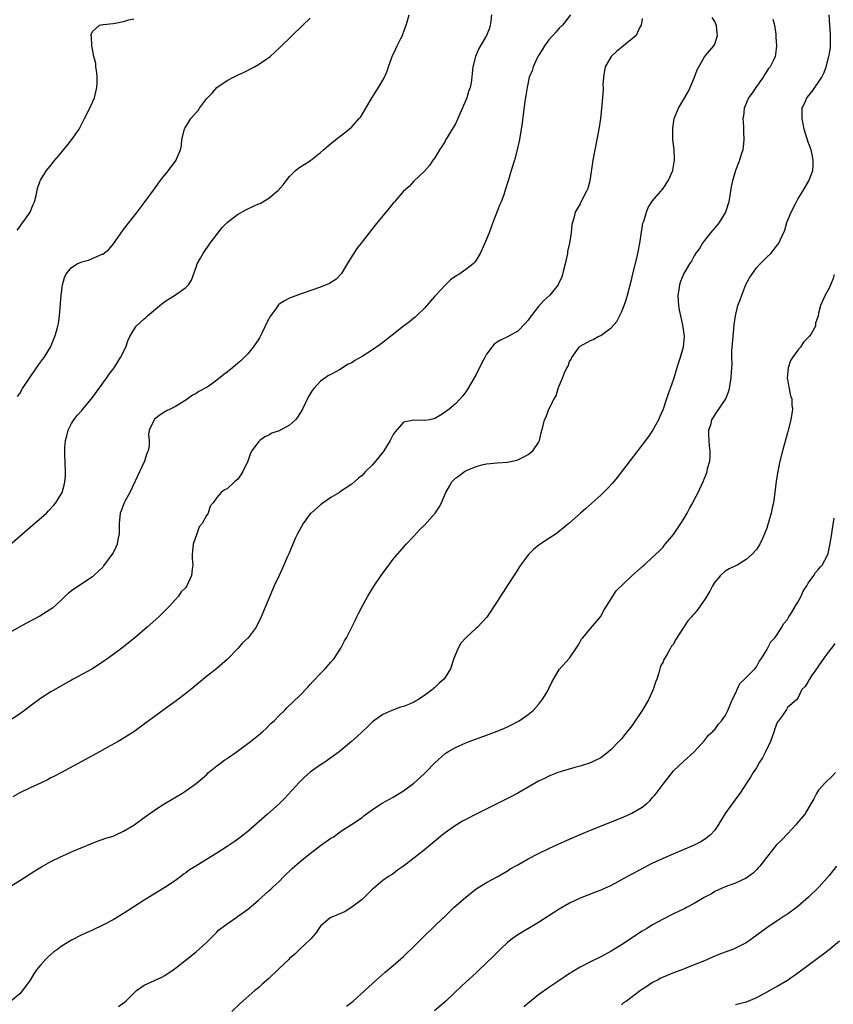
# Model space of a CAD drawing. Units: inches. Extents: x 2514000 to 2516537, y 1527000 to 1530000.
# Drawn here: x 2515053 to 2515210, y 1527916 to 1528106 of the extents above; entities that cross this region are included whole.
import ezdxf

# ---------------------------------------------------------------- set-up
doc = ezdxf.new("R2010")
doc.units = ezdxf.units.IN
doc.header["$MEASUREMENT"] = 0
doc.layers.add('LD25141527_10ft', color=102, linetype='Continuous')

msp = doc.modelspace()

# ---------------------------------------------------------------- linework, layer by layer
at = {"layer": 'LD25141527_10ft'}
for points, elevation in [([(2515143.95, 1528107), (2515143.79, 1528105.79), (2515143.71, 1528105), (2515143.54, 1528104.46), (2515142.96, 1528103), (2515141.5, 1528100.5), (2515140.84, 1528099), (2515140.37, 1528097), (2515140.22, 1528095.78), (2515140.15, 1528095), (2515139.99, 1528093.99), (2515139.8, 1528093), (2515139.59, 1528092.41), (2515139.17, 1528091), (2515139, 1528090.54), (2515137.92, 1528088.08), (2515137, 1528086.03), (2515136.62, 1528085.38), (2515136.37, 1528085), (2515135.38, 1528083.38), (2515135.16, 1528083), (2515135, 1528082.69), (2515134.37, 1528081.63), (2515133.89, 1528081), (2515133, 1528079.47), (2515132.66, 1528079), (2515132.02, 1528077.98), (2515131, 1528076.86), (2515129, 1528074.97), (2515128.08, 1528073.92), (2515127, 1528073.03), (2515125.27, 1528071), (2515125, 1528070.72), (2515124.24, 1528069.76), (2515123, 1528068.31), (2515121.53, 1528066.47), (2515120.39, 1528065), (2515119, 1528063.26), (2515118.82, 1528063), (2515118.01, 1528061.99), (2515117.22, 1528060.78), (2515116.12, 1528059), (2515115, 1528057.17), (2515113.96, 1528056.04), (2515113, 1528055.41), (2515112.74, 1528055.26), (2515111, 1528054.54), (2515107.23, 1528053.23), (2515105, 1528052.41), (2515104.07, 1528051.92), (2515103, 1528051.24), (2515102.88, 1528051.12), (2515102.34, 1528050.34), (2515101.21, 1528048.79), (2515101, 1528048.42), (2515100.53, 1528047.47), (2515100.33, 1528047), (2515099.68, 1528045.68), (2515099.22, 1528044.78), (2515099, 1528044.42), (2515097.97, 1528043), (2515097, 1528041.7), (2515096.28, 1528041), (2515095.65, 1528040.35), (2515095, 1528039.8), (2515094.55, 1528039.45), (2515094.04, 1528039), (2515093, 1528038.18), (2515092.32, 1528037.68), (2515091, 1528036.59), (2515089.68, 1528035.68), (2515089, 1528035.22), (2515087.55, 1528034.45), (2515087, 1528034.05), (2515086.29, 1528033.71), (2515085, 1528032.79), (2515083, 1528031.53), (2515081.97, 1528031), (2515081.31, 1528030.69), (2515081, 1528030.51), (2515080.07, 1528029.93), (2515079, 1528029.09), (2515078.91, 1528029), (2515078.85, 1528028.85), (2515077.97, 1528027), (2515077.84, 1528026.16), (2515077.94, 1528025), (2515077.96, 1528023.96), (2515077.76, 1528023), (2515077.49, 1528022.51), (2515077.05, 1528021), (2515075.21, 1528017), (2515074.22, 1528015), (2515073.27, 1528013.27), (2515073.13, 1528013), (2515072.57, 1528011.43), (2515072.39, 1528011), (2515072.18, 1528009), (2515072.18, 1528007.82), (2515072.16, 1528007), (2515071.93, 1528005.93), (2515071.77, 1528005), (2515071.54, 1528004.46), (2515071, 1528003.38), (2515070.77, 1528003), (2515069.17, 1528000.83), (2515069, 1528000.62), (2515067.3, 1527999), (2515067, 1527998.73), (2515064.37, 1527997), (2515063, 1527996.03), (2515062.43, 1527995.57), (2515061.77, 1527995), (2515061, 1527994.24), (2515059.3, 1527992.7), (2515059, 1527992.49), (2515056.86, 1527991.14), (2515055.55, 1527990.45), (2515055, 1527990.18), (2515053, 1527989.1), (2515051, 1527987.92)], 7640), ([(2515159.19, 1528107), (2515157.64, 1528105), (2515157, 1528104.41), (2515156.32, 1528103.68), (2515155.73, 1528103), (2515155, 1528102.21), (2515154.13, 1528101), (2515153.72, 1528100.28), (2515153, 1528099.2), (2515152.75, 1528098.75), (2515151.94, 1528097), (2515151.76, 1528096.24), (2515151.23, 1528095), (2515150.79, 1528093), (2515150.56, 1528091.44), (2515150.39, 1528090.39), (2515149.83, 1528086.17), (2515149.65, 1528085), (2515149.31, 1528083), (2515148.88, 1528081), (2515148.35, 1528079), (2515147.76, 1528077), (2515147.24, 1528075.24), (2515146.54, 1528073), (2515146.3, 1528072.3), (2515145.82, 1528071), (2515145.57, 1528070.43), (2515144.21, 1528067), (2515143.9, 1528066.1), (2515143.48, 1528065), (2515143, 1528063.77), (2515142.17, 1528061.83), (2515141.74, 1528061), (2515141, 1528059.73), (2515140.69, 1528059.31), (2515140.39, 1528059), (2515139, 1528057.97), (2515137.66, 1528057), (2515137.23, 1528056.77), (2515136.06, 1528055.94), (2515135, 1528054.9), (2515133.19, 1528053), (2515133, 1528052.77), (2515132.16, 1528051.84), (2515131, 1528050.48), (2515129.48, 1528049), (2515129.25, 1528048.75), (2515129, 1528048.57), (2515128.16, 1528047.84), (2515127, 1528047), (2515124.47, 1528045), (2515123, 1528043.88), (2515122.49, 1528043.51), (2515121, 1528042.48), (2515119, 1528041.2), (2515117.61, 1528040.39), (2515117, 1528039.98), (2515116.33, 1528039.67), (2515114.61, 1528038.61), (2515113, 1528037.73), (2515112.5, 1528037.5), (2515111.79, 1528037), (2515111, 1528036.41), (2515109.69, 1528035), (2515109.38, 1528034.62), (2515109, 1528034.01), (2515108.63, 1528033.37), (2515107.49, 1528031), (2515107.32, 1528030.68), (2515107, 1528030.17), (2515106.52, 1528029.48), (2515106.15, 1528029), (2515105, 1528027.95), (2515103, 1528026.88), (2515101.6, 1528026.4), (2515101, 1528026.05), (2515100.28, 1528025.72), (2515099.29, 1528025), (2515099, 1528024.75), (2515097.76, 1528023), (2515097.46, 1528022.54), (2515096.98, 1528021), (2515096.02, 1528019), (2515095.64, 1528018.36), (2515095, 1528017.45), (2515094.74, 1528017.26), (2515094.43, 1528017), (2515093, 1528015.66), (2515092.49, 1528015.51), (2515091.85, 1528015), (2515091, 1528014.03), (2515090.28, 1528013), (2515089.69, 1528012.31), (2515089.31, 1528011), (2515089, 1528010.53), (2515088.18, 1528009), (2515087.62, 1528008.38), (2515087.11, 1528007), (2515086.42, 1528005), (2515086.31, 1528003.69), (2515086.27, 1528003), (2515086.26, 1528002.26), (2515086.35, 1528001), (2515086.23, 1528000.23), (2515086.1, 1527999), (2515085.24, 1527997), (2515085, 1527996.64), (2515084.15, 1527995.85), (2515083.61, 1527995), (2515083, 1527994.35), (2515081.84, 1527993), (2515079.81, 1527991), (2515077.57, 1527989), (2515075.17, 1527987), (2515072.69, 1527985), (2515070.01, 1527983), (2515069.42, 1527982.58), (2515067, 1527981.01), (2515065, 1527979.89), (2515063.33, 1527979), (2515063, 1527978.81), (2515061.83, 1527978.17), (2515059, 1527976.57), (2515057, 1527975.27), (2515055, 1527973.79), (2515053.95, 1527973), (2515053, 1527972.32), (2515051.03, 1527970.97)], 7650), ([(2515051.03, 1527938.97), (2515053, 1527940.25), (2515055.92, 1527942.08), (2515057.17, 1527942.83), (2515059, 1527943.86), (2515061, 1527944.86), (2515061.3, 1527945), (2515063, 1527945.75), (2515066.69, 1527947.31), (2515067.64, 1527947.64), (2515069.62, 1527948.38), (2515071, 1527948.79), (2515071.5, 1527949), (2515073, 1527949.73), (2515075, 1527950.91), (2515076.19, 1527951.81), (2515077, 1527952.34), (2515079, 1527953.76), (2515081, 1527955.07), (2515084.27, 1527957), (2515085, 1527957.47), (2515087, 1527958.9), (2515089, 1527960.61), (2515089.42, 1527961), (2515091, 1527962.28), (2515091.93, 1527963), (2515092.55, 1527963.45), (2515093, 1527963.74), (2515095, 1527965.13), (2515097, 1527966.61), (2515097.51, 1527967), (2515099, 1527968.22), (2515099.92, 1527969), (2515100.48, 1527969.52), (2515101.49, 1527970.51), (2515102.02, 1527971), (2515103, 1527972.02), (2515104.02, 1527973), (2515104.51, 1527973.49), (2515107, 1527975.86), (2515108.51, 1527977.49), (2515109, 1527977.97), (2515109.47, 1527978.53), (2515111, 1527980.13), (2515111.86, 1527981), (2515113, 1527982.28), (2515113.6, 1527983), (2515114.87, 1527985), (2515115.61, 1527986.39), (2515115.96, 1527987), (2515117.02, 1527989), (2515117.66, 1527990.34), (2515118.01, 1527991), (2515118.32, 1527991.68), (2515118.99, 1527993), (2515120.12, 1527995), (2515121.22, 1527996.78), (2515122.68, 1527999), (2515124.13, 1528001), (2515125, 1528002.12), (2515126.31, 1528003.69), (2515127.48, 1528005), (2515129, 1528006.58), (2515130.15, 1528007.85), (2515131, 1528008.66), (2515133.08, 1528011), (2515133.86, 1528012.14), (2515134.3, 1528013), (2515135.14, 1528015), (2515135.83, 1528016.17), (2515136.28, 1528017), (2515137, 1528017.71), (2515137.78, 1528018.22), (2515138.73, 1528019), (2515139, 1528019.15), (2515139.28, 1528019.28), (2515141, 1528019.96), (2515142.34, 1528020.34), (2515143, 1528020.5), (2515145, 1528020.7), (2515147, 1528020.81), (2515148.82, 1528021.18), (2515149, 1528021.24), (2515150.17, 1528021.83), (2515151, 1528022.29), (2515151.92, 1528023), (2515153, 1528024.62), (2515153.22, 1528025), (2515153.5, 1528026.5), (2515153.91, 1528027.91), (2515154.17, 1528029), (2515154.45, 1528029.55), (2515155, 1528031), (2515155.99, 1528033), (2515156.38, 1528033.62), (2515156.79, 1528035), (2515157, 1528035.54), (2515157.65, 1528037), (2515158.01, 1528038.01), (2515158.49, 1528039), (2515158.69, 1528039.31), (2515159, 1528040.19), (2515159.31, 1528040.69), (2515159.42, 1528041), (2515160.82, 1528043), (2515161, 1528043.16), (2515163, 1528044.28), (2515163.55, 1528044.45), (2515164.48, 1528045), (2515165, 1528045.25), (2515166.01, 1528046.01), (2515167, 1528046.67), (2515168.07, 1528047.93), (2515169, 1528049.75), (2515169.52, 1528051), (2515169.91, 1528052.09), (2515170.17, 1528053), (2515171, 1528056.22), (2515171.14, 1528056.86), (2515171.89, 1528059.89), (2515172.14, 1528061), (2515172.52, 1528063), (2515172.85, 1528065.15), (2515173.14, 1528066.86), (2515173.17, 1528067), (2515173.27, 1528067.27), (2515173.79, 1528069), (2515174.14, 1528069.86), (2515175, 1528071.19), (2515176.57, 1528073), (2515176.75, 1528073.25), (2515177, 1528073.54), (2515178, 1528075), (2515178.9, 1528077), (2515178.92, 1528077.08), (2515179.2, 1528079), (2515179.2, 1528079.2), (2515179.12, 1528081), (2515178.89, 1528083), (2515178.86, 1528085), (2515178.86, 1528085.14), (2515179, 1528086.06), (2515179.16, 1528087), (2515179.98, 1528089), (2515181.84, 1528092.16), (2515182.23, 1528093), (2515183.08, 1528095), (2515183.61, 1528096.39), (2515185, 1528098.89), (2515185.93, 1528100.07), (2515186.79, 1528101), (2515187, 1528101.34), (2515187.51, 1528103), (2515187.44, 1528103.44), (2515187.32, 1528105), (2515187.19, 1528105.19), (2515187, 1528105.72), (2515186.48, 1528106.48)], 7670), ([(2515051.12, 1528004.88), (2515055, 1528008.3), (2515055.85, 1528009), (2515058.15, 1528011), (2515058.58, 1528011.42), (2515059.54, 1528012.46), (2515059.98, 1528013), (2515061, 1528014.68), (2515061.18, 1528015), (2515061.6, 1528016.4), (2515061.73, 1528017), (2515061.82, 1528018.18), (2515061.84, 1528019), (2515061.72, 1528022.28), (2515061.68, 1528023), (2515061.69, 1528023.69), (2515061.81, 1528025), (2515062.1, 1528025.9), (2515062.34, 1528027), (2515063, 1528028.25), (2515063.42, 1528029), (2515064.13, 1528029.87), (2515065, 1528030.79), (2515065.15, 1528031), (2515067, 1528033.26), (2515069.73, 1528037), (2515070.24, 1528037.76), (2515071.19, 1528039), (2515072.46, 1528041), (2515073.43, 1528043), (2515073.82, 1528044.18), (2515074.23, 1528045), (2515075, 1528046.33), (2515075.48, 1528047), (2515076.25, 1528047.75), (2515077, 1528048.43), (2515077.32, 1528048.68), (2515077.63, 1528049), (2515080, 1528051), (2515081, 1528051.79), (2515083, 1528053.04), (2515085, 1528054.44), (2515085.54, 1528055), (2515086.11, 1528055.89), (2515087, 1528058.41), (2515087.23, 1528059), (2515087.85, 1528060.15), (2515088.34, 1528061), (2515089.73, 1528063), (2515092, 1528066), (2515093, 1528067), (2515095, 1528068.56), (2515096.57, 1528069.43), (2515098.22, 1528070.22), (2515099, 1528070.56), (2515099.34, 1528070.66), (2515101, 1528071.69), (2515102.64, 1528073), (2515102.82, 1528073.17), (2515103.76, 1528074.24), (2515104.36, 1528075), (2515105, 1528075.86), (2515106.18, 1528077), (2515107, 1528077.68), (2515107.85, 1528078.15), (2515109.07, 1528078.93), (2515111, 1528080.45), (2515111.56, 1528081), (2515113, 1528082.23), (2515115, 1528083.79), (2515116.52, 1528085), (2515117, 1528085.43), (2515118.42, 1528087), (2515118.68, 1528087.32), (2515119, 1528087.8), (2515119.73, 1528089), (2515120.93, 1528091.07), (2515121.7, 1528092.3), (2515122.15, 1528093), (2515123, 1528094.4), (2515123.32, 1528095), (2515123.83, 1528096.17), (2515124.09, 1528097), (2515124.81, 1528099), (2515125.53, 1528100.47), (2515125.75, 1528101), (2515126.46, 1528102.46), (2515126.83, 1528103.17), (2515127, 1528103.69), (2515127.49, 1528105), (2515127.66, 1528105.66), (2515128.08, 1528107)], 7630), ([(2515198.18, 1528106.18), (2515198.48, 1528105), (2515198.72, 1528103.28), (2515198.75, 1528103), (2515198.73, 1528102.73), (2515198.86, 1528101), (2515198.67, 1528099.33), (2515198.61, 1528099), (2515198.29, 1528098.29), (2515197.64, 1528097), (2515197.33, 1528096.67), (2515196.53, 1528095.47), (2515196.31, 1528095), (2515194.87, 1528093), (2515194.14, 1528091.86), (2515193.48, 1528091), (2515193, 1528089.9), (2515192.63, 1528089), (2515192.52, 1528087.48), (2515192.4, 1528087), (2515192.52, 1528085.48), (2515192.49, 1528084.49), (2515192.6, 1528083), (2515192.45, 1528081.55), (2515192.37, 1528081), (2515192.09, 1528080.09), (2515191.72, 1528079), (2515191.52, 1528078.48), (2515191, 1528077), (2515190.38, 1528075), (2515190.16, 1528073.84), (2515189.98, 1528073), (2515189.66, 1528071), (2515189.03, 1528069), (2515187.81, 1528067), (2515187, 1528065.97), (2515186.16, 1528065), (2515185, 1528063.53), (2515184.61, 1528063), (2515184.01, 1528061.99), (2515183.28, 1528061), (2515183.18, 1528060.82), (2515183, 1528060.58), (2515182.46, 1528059.54), (2515182.08, 1528059), (2515181, 1528057.19), (2515180.39, 1528055.61), (2515180.19, 1528055), (2515180.04, 1528054.04), (2515179.86, 1528053), (2515179.91, 1528051.91), (2515179.98, 1528051), (2515180.11, 1528050.11), (2515180.37, 1528049), (2515180.76, 1528047.24), (2515180.81, 1528046.81), (2515181.06, 1528045.06), (2515180.9, 1528043), (2515180.33, 1528041), (2515179.96, 1528040.04), (2515179.66, 1528039), (2515179, 1528036.83), (2515178.38, 1528035), (2515177.99, 1528034.01), (2515177.68, 1528033), (2515177, 1528031.03), (2515176.4, 1528029.6), (2515176.11, 1528029), (2515175, 1528026.9), (2515174.21, 1528025.79), (2515173, 1528024.17), (2515169, 1528018.97), (2515168.13, 1528017.87), (2515167.23, 1528016.77), (2515166.27, 1528015.72), (2515165, 1528014.49), (2515162.11, 1528011.89), (2515161.08, 1528011), (2515158.84, 1528009), (2515156.74, 1528007.26), (2515156.39, 1528007), (2515155, 1528006.1), (2515153.14, 1528004.86), (2515152.01, 1528003.99), (2515151.04, 1528003), (2515149.56, 1528001), (2515148.57, 1527999.43), (2515146.97, 1527997), (2515146.21, 1527995.79), (2515145.67, 1527995), (2515145, 1527993.96), (2515143.02, 1527990.98), (2515141.22, 1527989), (2515141, 1527988.82), (2515139.01, 1527986.99), (2515138.05, 1527985.95), (2515137.49, 1527985), (2515136.7, 1527983), (2515136.02, 1527981), (2515135, 1527979.33), (2515134.75, 1527979), (2515133.81, 1527978.19), (2515133, 1527977.41), (2515132.77, 1527977.23), (2515132.55, 1527977), (2515131, 1527975.84), (2515129.74, 1527975), (2515129.26, 1527974.74), (2515129, 1527974.58), (2515128.26, 1527974.26), (2515127, 1527973.76), (2515126.41, 1527973.59), (2515124.75, 1527973), (2515123, 1527972.2), (2515121.24, 1527971), (2515121, 1527970.81), (2515120.11, 1527969.89), (2515119, 1527968.88), (2515118.07, 1527967.94), (2515116.98, 1527967), (2515114.58, 1527965), (2515113, 1527963.84), (2515111.79, 1527963), (2515111, 1527962.51), (2515109, 1527961.08), (2515107.89, 1527960.11), (2515106.87, 1527959.13), (2515104.01, 1527955.99), (2515103, 1527955), (2515100.78, 1527953), (2515097, 1527949.68), (2515095.5, 1527948.5), (2515094.35, 1527947.65), (2515093, 1527946.74), (2515091, 1527945.46), (2515089, 1527944.28), (2515086.95, 1527943), (2515085.71, 1527942.29), (2515085, 1527941.67), (2515084.57, 1527941.43), (2515084.04, 1527941), (2515083, 1527940.24), (2515081, 1527938.85), (2515079.84, 1527938.16), (2515079, 1527937.62), (2515077, 1527936.42), (2515075, 1527935.14), (2515073, 1527933.84), (2515071, 1527932.63), (2515069, 1527931.59), (2515067, 1527930.64), (2515065, 1527929.73), (2515063, 1527928.7), (2515061, 1527927.48), (2515060.35, 1527927), (2515059.55, 1527926.45), (2515058.46, 1527925.54), (2515057.95, 1527925), (2515057, 1527923.93), (2515056.25, 1527923), (2515055.75, 1527922.25), (2515055, 1527921.03), (2515053.55, 1527919), (2515053, 1527918.36), (2515051.31, 1527917)], 7680), ([(2515173, 1528106.27), (2515172.77, 1528105), (2515172.49, 1528104.49), (2515171.83, 1528103), (2515169.41, 1528101), (2515169, 1528100.72), (2515168.06, 1528099.94), (2515167, 1528099), (2515165.82, 1528097), (2515165.75, 1528096.25), (2515165.52, 1528095), (2515165.42, 1528093.42), (2515165.44, 1528093), (2515165.44, 1528092.56), (2515165.11, 1528088.89), (2515164.92, 1528087), (2515164.63, 1528085), (2515163.49, 1528079), (2515162.91, 1528075), (2515162.48, 1528073.52), (2515162.27, 1528073), (2515161.44, 1528071.44), (2515161, 1528070.56), (2515160.07, 1528069), (2515159.81, 1528067.81), (2515159.4, 1528066.6), (2515159.3, 1528065), (2515158.96, 1528063), (2515158.61, 1528061.39), (2515158.56, 1528061), (2515158.15, 1528059), (2515157.82, 1528057.82), (2515157.62, 1528057), (2515157.47, 1528056.53), (2515156.85, 1528055.15), (2515156.76, 1528055), (2515155.17, 1528053), (2515154.04, 1528051.96), (2515153, 1528050.8), (2515151.58, 1528049), (2515151, 1528048.15), (2515150.46, 1528047.54), (2515149, 1528046.04), (2515147, 1528044.94), (2515145.66, 1528044.34), (2515145, 1528043.93), (2515144.47, 1528043.53), (2515144.01, 1528043), (2515143, 1528041.65), (2515142.63, 1528041), (2515142.07, 1528039.93), (2515141, 1528037.69), (2515139.26, 1528034.74), (2515139, 1528034.34), (2515138.41, 1528033.59), (2515137.89, 1528033), (2515137, 1528032.08), (2515135.77, 1528031), (2515135.31, 1528030.69), (2515135, 1528030.45), (2515134.12, 1528029.88), (2515133, 1528029.23), (2515132.83, 1528029.17), (2515132.01, 1528029), (2515131, 1528028.82), (2515129, 1528028.94), (2515127, 1528028.54), (2515125.35, 1528026.65), (2515125, 1528026.13), (2515124.59, 1528025.41), (2515124.41, 1528025), (2515123.18, 1528023), (2515123, 1528022.76), (2515122.2, 1528021.8), (2515121, 1528020.31), (2515119.63, 1528019), (2515119, 1528018.25), (2515118.28, 1528017.72), (2515117, 1528016.58), (2515115, 1528015.27), (2515114.63, 1528015), (2515113, 1528014.01), (2515111.24, 1528012.76), (2515111, 1528012.61), (2515109.15, 1528011), (2515109, 1528010.85), (2515107.64, 1528009), (2515106.53, 1528007), (2515106.11, 1528006.11), (2515105.63, 1528005), (2515105.46, 1528004.54), (2515104.86, 1528003.14), (2515104.62, 1528002.62), (2515103.63, 1528000.37), (2515102.98, 1527999), (2515102.06, 1527997), (2515099.55, 1527991), (2515098.58, 1527989), (2515097.05, 1527987), (2515095.97, 1527986.03), (2515095.09, 1527985), (2515093, 1527982.81), (2515092.02, 1527981.98), (2515091, 1527981.06), (2515089, 1527979.53), (2515085.97, 1527977), (2515085, 1527976.23), (2515083.16, 1527974.84), (2515080.84, 1527973.16), (2515077, 1527970.31), (2515075, 1527968.89), (2515072.62, 1527967.38), (2515071.95, 1527967), (2515069.83, 1527965.83), (2515068.37, 1527965), (2515065, 1527963.13), (2515061.04, 1527961), (2515059.69, 1527960.31), (2515059, 1527959.98), (2515058.36, 1527959.64), (2515057.01, 1527959), (2515055, 1527958.07), (2515053, 1527957.08), (2515051.68, 1527956.32)], 7660), ([(2515052.48, 1528065.52), (2515053, 1528066.14), (2515053.32, 1528066.68), (2515053.63, 1528067), (2515055.03, 1528069), (2515055.57, 1528070.43), (2515055.84, 1528071), (2515056.18, 1528072.18), (2515056.46, 1528073.54), (2515056.95, 1528075), (2515057, 1528075.12), (2515058.14, 1528077), (2515058.56, 1528077.44), (2515059.74, 1528079), (2515061, 1528080.43), (2515061.44, 1528081), (2515062.18, 1528081.83), (2515063.06, 1528083), (2515064.44, 1528085), (2515065.52, 1528087), (2515066.51, 1528089), (2515067, 1528090.15), (2515067.39, 1528091), (2515067.87, 1528093), (2515067.92, 1528093.92), (2515067.9, 1528095), (2515067.87, 1528095.87), (2515067.67, 1528097), (2515067.65, 1528097.65), (2515067.29, 1528099), (2515067, 1528100.42), (2515066.92, 1528101), (2515066.85, 1528102.85), (2515066.8, 1528103), (2515066.8, 1528103.2), (2515067, 1528103.82), (2515068.41, 1528105), (2515069, 1528105.16), (2515069.16, 1528105.16), (2515071, 1528105.36), (2515071.42, 1528105.42), (2515073, 1528105.71), (2515074.01, 1528106.01), (2515075, 1528106.26)], 7610), ([(2515052.55, 1528033.45), (2515053, 1528034.06), (2515053.53, 1528035), (2515054.87, 1528037), (2515056.24, 1528039), (2515056.53, 1528039.47), (2515057, 1528040.06), (2515057.39, 1528040.61), (2515057.72, 1528041), (2515058.93, 1528043), (2515059.78, 1528045), (2515060.08, 1528046.08), (2515060.38, 1528047), (2515060.48, 1528047.52), (2515060.7, 1528049), (2515060.97, 1528053), (2515061.23, 1528055), (2515061.62, 1528056.38), (2515061.91, 1528057), (2515063, 1528058.32), (2515064.1, 1528059), (2515065, 1528059.39), (2515066.27, 1528059.73), (2515068.88, 1528060.88), (2515069, 1528060.92), (2515070.21, 1528061.79), (2515071.09, 1528062.9), (2515072.53, 1528065), (2515073, 1528065.64), (2515075.64, 1528069), (2515077, 1528070.78), (2515078.78, 1528073.22), (2515079, 1528073.48), (2515079.61, 1528074.39), (2515080.1, 1528075), (2515081.66, 1528077), (2515083.14, 1528079), (2515083.21, 1528079.21), (2515083.98, 1528081), (2515084.17, 1528081.83), (2515084.27, 1528083), (2515084.74, 1528085), (2515084.83, 1528085.17), (2515085, 1528085.45), (2515085.62, 1528086.38), (2515085.99, 1528087), (2515087, 1528088.16), (2515087.43, 1528088.57), (2515087.68, 1528089), (2515089, 1528090.79), (2515089.17, 1528091), (2515090.09, 1528091.91), (2515090.99, 1528093), (2515093, 1528094.35), (2515094.24, 1528095), (2515095, 1528095.38), (2515096.13, 1528095.87), (2515098.27, 1528097), (2515099, 1528097.44), (2515100.42, 1528098.42), (2515101, 1528098.8), (2515101.27, 1528099), (2515102.19, 1528099.81), (2515103, 1528100.59), (2515103.22, 1528100.78), (2515107.6, 1528105), (2515109, 1528106.38)], 7620), ([(2515072.04, 1527915.96), (2515073.21, 1527916.79), (2515073.47, 1527917), (2515075.51, 1527919), (2515077, 1527920.08), (2515078.95, 1527920.95), (2515080.39, 1527921.61), (2515081, 1527921.92), (2515082.57, 1527923), (2515083, 1527923.31), (2515085.17, 1527925), (2515087, 1527926.47), (2515087.61, 1527927), (2515089, 1527928.29), (2515089.68, 1527929), (2515091, 1527930.26), (2515091.35, 1527930.65), (2515093, 1527931.89), (2515094.83, 1527933.17), (2515095, 1527933.26), (2515096.03, 1527933.97), (2515097.19, 1527934.81), (2515099, 1527936.4), (2515099.65, 1527937), (2515100.38, 1527937.62), (2515101, 1527938.24), (2515101.42, 1527938.58), (2515101.83, 1527939), (2515103, 1527940.05), (2515103.92, 1527941), (2515105.49, 1527942.52), (2515107, 1527943.83), (2515108.44, 1527945), (2515111, 1527946.97), (2515113, 1527948.36), (2515113.41, 1527948.59), (2515115, 1527949.78), (2515116.96, 1527951), (2515119, 1527952.34), (2515119.34, 1527952.66), (2515121, 1527953.87), (2515122.88, 1527955.12), (2515125, 1527956.29), (2515127, 1527957.51), (2515129, 1527959), (2515130.08, 1527959.92), (2515131.21, 1527961), (2515133, 1527962.9), (2515135, 1527964.68), (2515135.52, 1527965), (2515137, 1527965.86), (2515139, 1527966.75), (2515139.61, 1527967), (2515143, 1527968.24), (2515145, 1527968.99), (2515146.42, 1527969.58), (2515147, 1527969.84), (2515147.78, 1527970.22), (2515149, 1527970.85), (2515149.24, 1527971), (2515151, 1527972.18), (2515151.96, 1527973), (2515153, 1527974.12), (2515153.37, 1527974.63), (2515153.7, 1527975), (2515154.78, 1527976.78), (2515155, 1527977.2), (2515155.55, 1527978.45), (2515157, 1527980.87), (2515159, 1527983.08), (2515160.58, 1527985.42), (2515161.31, 1527986.69), (2515161.54, 1527987), (2515163, 1527988.75), (2515164.98, 1527991.02), (2515165.66, 1527992.34), (2515167, 1527994.49), (2515167.99, 1527996.01), (2515171, 1527998.9), (2515173.15, 1528000.85), (2515173.36, 1528001), (2515175, 1528002.49), (2515175.58, 1528003), (2515176.29, 1528003.71), (2515177, 1528004.46), (2515177.25, 1528004.75), (2515177.44, 1528005), (2515179, 1528006.89), (2515180.44, 1528009), (2515181, 1528009.87), (2515181.66, 1528011), (2515182.11, 1528011.89), (2515182.74, 1528013), (2515183, 1528013.54), (2515183.77, 1528015), (2515184.4, 1528016.4), (2515184.8, 1528017.2), (2515185, 1528017.73), (2515185.38, 1528018.62), (2515185.48, 1528019), (2515185.6, 1528019.6), (2515186.02, 1528021), (2515186.11, 1528021.89), (2515186.1, 1528023), (2515185.98, 1528023.98), (2515185.88, 1528025), (2515185.83, 1528026.17), (2515185.84, 1528027), (2515186.25, 1528028.25), (2515186.44, 1528029), (2515186.64, 1528029.36), (2515187.44, 1528030.56), (2515187.77, 1528031), (2515189.08, 1528033), (2515189.63, 1528034.37), (2515189.81, 1528035), (2515189.94, 1528035.94), (2515190.14, 1528037), (2515190.17, 1528038.17), (2515190.3, 1528039.7), (2515190.25, 1528041), (2515190.25, 1528042.24), (2515190.4, 1528043.6), (2515190.49, 1528045), (2515190.71, 1528047.29), (2515190.95, 1528049), (2515191.45, 1528051), (2515191.88, 1528052.12), (2515192.16, 1528053), (2515192.98, 1528055.02), (2515193.67, 1528056.33), (2515194.09, 1528057), (2515195, 1528058.28), (2515195.75, 1528059), (2515196.34, 1528059.66), (2515197, 1528060.31), (2515197.81, 1528061), (2515199.35, 1528063), (2515199.6, 1528063.61), (2515200.49, 1528065.51), (2515200.88, 1528067), (2515201.67, 1528069), (2515202.71, 1528071), (2515203, 1528071.52), (2515203.95, 1528073), (2515205.12, 1528075), (2515205.85, 1528077), (2515205.95, 1528078.05), (2515205.97, 1528079), (2515205.79, 1528079.79), (2515205.55, 1528081), (2515205, 1528082.45), (2515204.22, 1528085), (2515203.81, 1528087), (2515203.8, 1528088.2), (2515203.85, 1528089), (2515204.53, 1528090.53), (2515204.71, 1528091), (2515205.77, 1528092.23), (2515207.58, 1528095), (2515208.08, 1528095.92), (2515208.46, 1528097), (2515208.97, 1528099), (2515209, 1528099.23), (2515209.26, 1528100.74), (2515209.29, 1528101), (2515209.3, 1528101.3), (2515209.29, 1528103.29), (2515209.13, 1528105), (2515209.02, 1528107)], 7690), ([(2515210, 1528057), (2515209.8, 1528056.2), (2515209, 1528054.34), (2515208.27, 1528053), (2515207.37, 1528051), (2515207, 1528049.51), (2515206.89, 1528049), (2515206.39, 1528047.61), (2515206.36, 1528047), (2515205.53, 1528045.53), (2515205.19, 1528045), (2515204.08, 1528043.92), (2515203.49, 1528043), (2515203, 1528042.39), (2515201.94, 1528041), (2515201.59, 1528040.41), (2515201.1, 1528039), (2515200.96, 1528036.96), (2515201, 1528036.81), (2515201.26, 1528035.26), (2515201.34, 1528035), (2515201.58, 1528033.58), (2515201.85, 1528033), (2515201.84, 1528031.84), (2515201.95, 1528031), (2515201.83, 1528030.17), (2515201.61, 1528029), (2515201.14, 1528027), (2515201, 1528026.45), (2515200, 1528023), (2515199.52, 1528021), (2515199.12, 1528019), (2515198.82, 1528017.18), (2515198.55, 1528015), (2515198.27, 1528013), (2515198.01, 1528011.99), (2515197.83, 1528011), (2515197.42, 1528009.42), (2515197.28, 1528009), (2515197.2, 1528008.8), (2515197, 1528008.13), (2515196.67, 1528007.33), (2515196.59, 1528007), (2515196.25, 1528006.25), (2515195.64, 1528005), (2515195, 1528004.01), (2515194.13, 1528003), (2515193, 1528002.04), (2515191.27, 1528001), (2515191, 1528000.86), (2515189.72, 1528000.28), (2515189, 1527999.82), (2515188.07, 1527999), (2515187, 1527997.72), (2515186.55, 1527997), (2515186.04, 1527995.96), (2515185.43, 1527995), (2515185, 1527994.28), (2515184.09, 1527993), (2515183.62, 1527992.38), (2515183, 1527991.62), (2515182.7, 1527991.3), (2515182.47, 1527991), (2515181.78, 1527990.22), (2515179.41, 1527986.59), (2515179, 1527985.78), (2515178.65, 1527985.35), (2515178.45, 1527985), (2515177.71, 1527983.71), (2515177.27, 1527983), (2515177.18, 1527982.82), (2515177, 1527982.38), (2515176.5, 1527981.5), (2515176.21, 1527980.21), (2515175.79, 1527979), (2515175.57, 1527978.43), (2515175.11, 1527977), (2515174.18, 1527975), (2515172.99, 1527973), (2515171, 1527970.05), (2515169.64, 1527968.36), (2515169, 1527967.51), (2515168.48, 1527967), (2515167, 1527965.43), (2515166.47, 1527965), (2515165, 1527963.88), (2515163.26, 1527963), (2515163, 1527962.89), (2515161, 1527962.26), (2515160, 1527962), (2515157.18, 1527961.18), (2515156.7, 1527961), (2515155.5, 1527960.5), (2515155, 1527960.33), (2515154.13, 1527959.87), (2515153, 1527959.35), (2515149, 1527957.05), (2515147.68, 1527956.32), (2515144.99, 1527955.01), (2515141, 1527953.02), (2515139, 1527951.99), (2515138.37, 1527951.63), (2515137.3, 1527951), (2515137, 1527950.81), (2515135, 1527949.38), (2515134.51, 1527949), (2515131, 1527946.12), (2515129.55, 1527945), (2515129, 1527944.53), (2515127, 1527942.95), (2515125.82, 1527942.18), (2515125, 1527941.53), (2515124.66, 1527941.34), (2515124.1, 1527941), (2515123, 1527940.24), (2515121.23, 1527938.76), (2515121, 1527938.55), (2515119.48, 1527937), (2515119, 1527936.59), (2515117, 1527935.06), (2515115.75, 1527934.25), (2515115, 1527933.9), (2515112.84, 1527933), (2515111, 1527931.4), (2515110.67, 1527931), (2515110.01, 1527930), (2515109.14, 1527929), (2515109, 1527928.87), (2515107, 1527926.98), (2515106, 1527926), (2515105, 1527925.16), (2515104.85, 1527925), (2515103, 1527923.25), (2515102.75, 1527923), (2515101, 1527921.36), (2515099.75, 1527920.25), (2515099, 1527919.54), (2515098.35, 1527919), (2515095.48, 1527916.52), (2515093.87, 1527915)], 7700), ([(2515116, 1527916), (2515117.26, 1527917), (2515119.52, 1527919), (2515121.71, 1527921), (2515123.44, 1527922.56), (2515125, 1527923.87), (2515127, 1527925.58), (2515127.71, 1527926.29), (2515128.47, 1527927), (2515129, 1527927.53), (2515130.47, 1527929), (2515131, 1527929.56), (2515134.61, 1527933), (2515134.82, 1527933.18), (2515136.7, 1527935), (2515139, 1527937.04), (2515141, 1527938.59), (2515141.64, 1527939), (2515143, 1527939.83), (2515145, 1527940.92), (2515147, 1527942.07), (2515147.56, 1527942.44), (2515149, 1527943.27), (2515151, 1527944.37), (2515153, 1527945.41), (2515155, 1527946.39), (2515156.78, 1527947.22), (2515159.54, 1527948.46), (2515163, 1527949.9), (2515169, 1527952.31), (2515170.61, 1527953), (2515171, 1527953.18), (2515173, 1527954.37), (2515173.79, 1527955), (2515174.43, 1527955.57), (2515175, 1527956.22), (2515175.38, 1527956.62), (2515175.7, 1527957), (2515177, 1527958.77), (2515179, 1527961.35), (2515181, 1527963.24), (2515182.99, 1527965), (2515185, 1527967.17), (2515185.78, 1527968.22), (2515186.67, 1527969), (2515186.82, 1527969.18), (2515187, 1527969.34), (2515187.68, 1527970.32), (2515188.29, 1527971), (2515189, 1527971.97), (2515189.49, 1527973), (2515189.92, 1527974.08), (2515190.35, 1527975), (2515191, 1527976.27), (2515191.29, 1527977), (2515191.82, 1527978.18), (2515192.69, 1527979), (2515193, 1527979.33), (2515194.7, 1527981), (2515195, 1527981.37), (2515195.56, 1527982.44), (2515196.01, 1527983), (2515197, 1527984.67), (2515197.79, 1527986.21), (2515198.53, 1527987), (2515199, 1527987.61), (2515199.92, 1527989), (2515200.29, 1527989.71), (2515201, 1527990.51), (2515201.27, 1527991), (2515201.76, 1527991.76), (2515202.47, 1527993), (2515203, 1527993.85), (2515203.6, 1527995), (2515204.01, 1527995.99), (2515204.69, 1527997), (2515205, 1527997.51), (2515206.07, 1527999), (2515206.42, 1527999.58), (2515207, 1528000.22), (2515207.35, 1528000.65), (2515207.68, 1528001), (2515208.75, 1528003), (2515208.81, 1528003.19), (2515209.17, 1528004.83), (2515209.51, 1528007), (2515209.59, 1528007.59), (2515210.01, 1528010.01)], 7710), ([(2515210.12, 1527985.88), (2515209.45, 1527985), (2515209, 1527984.46), (2515207.56, 1527982.44), (2515207, 1527981.6), (2515206.77, 1527981.23), (2515206.58, 1527981), (2515205.63, 1527979.63), (2515205.21, 1527979), (2515205, 1527978.53), (2515204.4, 1527977.6), (2515203.77, 1527977), (2515203, 1527975.37), (2515202.7, 1527975), (2515201, 1527973.53), (2515200.83, 1527973.17), (2515200.69, 1527973), (2515200, 1527972), (2515199.26, 1527971), (2515199.13, 1527970.87), (2515199, 1527970.63), (2515198.56, 1527969.44), (2515198.45, 1527969), (2515197.69, 1527967), (2515196.73, 1527965), (2515196.15, 1527963.85), (2515195.62, 1527963), (2515195, 1527961.95), (2515194.36, 1527961), (2515193.87, 1527960.13), (2515193.09, 1527959), (2515191.83, 1527957), (2515191, 1527955.92), (2515189, 1527953.12), (2515187.7, 1527951), (2515187, 1527949.94), (2515186.16, 1527949), (2515185.52, 1527948.48), (2515185, 1527948.11), (2515184.3, 1527947.7), (2515183.03, 1527947), (2515179.53, 1527945.53), (2515178.21, 1527945), (2515177, 1527944.49), (2515175, 1527943.55), (2515173.31, 1527942.69), (2515170.13, 1527941), (2515167, 1527939.28), (2515165, 1527938.36), (2515163.99, 1527937.99), (2515161, 1527936.84), (2515159, 1527935.85), (2515157, 1527934.72), (2515153, 1527932.15), (2515149, 1527929.78), (2515147.9, 1527929), (2515147, 1527928.27), (2515145.66, 1527927), (2515145, 1527926.35), (2515144.34, 1527925.66), (2515141.59, 1527923), (2515141, 1527922.45), (2515139, 1527920.6), (2515138.15, 1527919.85), (2515135.12, 1527917), (2515132.92, 1527915.08)], 7720), ([(2515210.24, 1527961), (2515209.64, 1527960.36), (2515208.18, 1527959), (2515207, 1527957.61), (2515206.57, 1527957), (2515206.04, 1527955.96), (2515205.51, 1527955), (2515204.32, 1527953), (2515202.8, 1527951.2), (2515202.65, 1527951), (2515201, 1527949.21), (2515199.92, 1527948.08), (2515198.83, 1527947), (2515197.17, 1527945), (2515195.68, 1527943), (2515195.36, 1527942.64), (2515195, 1527942.27), (2515194.35, 1527941.65), (2515193, 1527940.65), (2515191, 1527939.69), (2515189, 1527939.02), (2515187, 1527938.13), (2515186.32, 1527937.68), (2515184.93, 1527936.93), (2515183, 1527935.8), (2515181.53, 1527935), (2515181.18, 1527934.82), (2515179, 1527933.77), (2515178.49, 1527933.51), (2515177, 1527932.8), (2515175, 1527931.69), (2515173.87, 1527931), (2515173, 1527930.45), (2515169, 1527927.84), (2515167, 1527926.6), (2515165, 1527925.49), (2515163, 1527924.54), (2515161, 1527923.55), (2515159.41, 1527922.59), (2515159, 1527922.33), (2515157.09, 1527921), (2515155, 1527919.59), (2515153, 1527918.16), (2515151.24, 1527916.76), (2515150.15, 1527915.85)], 7730), ([(2515210.45, 1527943), (2515209, 1527941.2), (2515207.08, 1527939), (2515205.07, 1527937), (2515203, 1527935.23), (2515202.71, 1527935), (2515201, 1527933.76), (2515200.55, 1527933.45), (2515199, 1527932.46), (2515197, 1527931.11), (2515194.14, 1527929), (2515193, 1527928.24), (2515191, 1527927.17), (2515190.61, 1527927), (2515189, 1527926.4), (2515187.95, 1527926.05), (2515187, 1527925.63), (2515186.54, 1527925.46), (2515185.56, 1527925), (2515185, 1527924.76), (2515183, 1527923.94), (2515181.27, 1527923.27), (2515180.61, 1527923), (2515179, 1527922.44), (2515177, 1527921.59), (2515176.6, 1527921.4), (2515175.92, 1527921), (2515175, 1527920.56), (2515173.67, 1527919.67), (2515172.84, 1527919.16), (2515172.65, 1527919), (2515169.97, 1527917), (2515169.37, 1527916.63), (2515169, 1527916.28)], 7740), ([(2515211, 1527928.55), (2515209, 1527926.83), (2515207.95, 1527926.05), (2515207, 1527925.31), (2515205, 1527923.85), (2515203, 1527922.34), (2515201, 1527920.95), (2515199, 1527919.81), (2515198.46, 1527919.54), (2515197, 1527918.7), (2515195, 1527917.61), (2515193, 1527916.77), (2515191, 1527916.26)], 7750)]:
    msp.add_lwpolyline(points, dxfattribs=dict(at, elevation=elevation))

doc.saveas('drawing.dxf')
